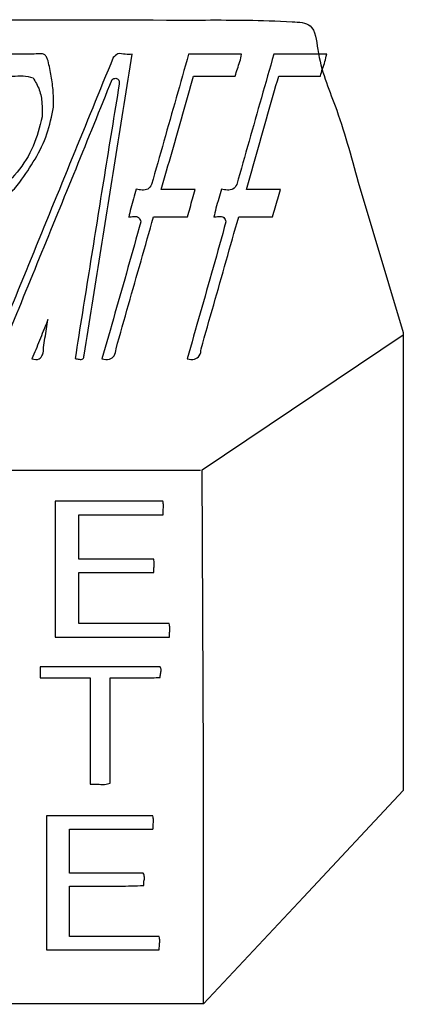
# Model space of a CAD drawing. Extents: x 47 to 6791, y 103 to 3394.
# Drawn here: x 3970 to 4233, y 1796 to 2472 of the extents above; entities that cross this region are included whole.
import ezdxf

# ---------------------------------------------------------------- set-up
doc = ezdxf.new("R2010")
doc.units = 0
for name, color, linetype in [('3.1mm', 7, 'CONTINUOUS'), ('3.1mm_1', 7, 'CONTINUOUS'), ('6.35mm', 7, 'CONTINUOUS')]:
    doc.layers.add(name, color=color, linetype=linetype)

msp = doc.modelspace()

# ---------------------------------------------------------------- linework, layer by layer
at = {"layer": '3.1mm', "color": 7}
for p, q in [((3984.89216, 2448.54064), (3984.89216, 2448.54064)), ((4060.27656, 2358.72656), (4060.27656, 2358.72656)), ((4118.7, 2358.72656), (4118.7, 2358.72656)), ((3985.9844, 2258.19688), (3985.9844, 2258.19688)), ((3994.22304, 2048.3672), (3994.22344, 2048.3672)), ((3983.77984, 2020.40456), (3983.77968, 2020.40472)), ((3988.19536, 1833.82184), (3988.19528, 1833.82184))]:
    msp.add_line(p, q, dxfattribs=at)
for points, knots in [([(4033.9936, 2445.95808), (4024.60456, 2422.98374), (4005.826482, 2377.035062), (3977.659338, 2308.112048), (3958.88122, 2262.163379), (3949.49216, 2239.18904)], [0, 0, 0, 0, 74.456493, 148.912977, 223.36949, 223.36949, 223.36949, 223.36949]), ([(3984.89216, 2448.54064), (3981.50352, 2448.352471), (3974.706403, 2447.97503), (3964.491535, 2448.256157), (3957.671794, 2448.205162), (3954.26408, 2448.17968)], [0, 0, 0, 0, 10.177011, 20.413599, 30.637249, 30.637249, 30.637249, 30.637249]), ([(3989.30784, 2443.5672), (3989.028142, 2444.296621), (3988.463872, 2445.768179), (3987.266022, 2448.008763), (3985.667404, 2448.366942), (3984.89216, 2448.54064)], [0, 0, 0, 0, 2.376948, 4.795329, 7.072349, 7.072349, 7.072349, 7.072349]), ([(4014.00768, 2241.75488), (4017.680795, 2264.690966), (4025.027026, 2310.563143), (4036.046317, 2379.371412), (4043.392506, 2425.243593), (4047.0656, 2448.17968)], [0, 0, 0, 0, 69.685024, 139.370059, 209.055074, 209.055074, 209.055074, 209.055074]), ([(4047.0656, 2448.17968), (4045.478383, 2448.068), (4042.241345, 2447.840235), (4037.27309, 2449.274848), (4035.004481, 2446.980451), (4033.9936, 2445.95808)], [0, 0, 0, 0, 4.830893, 9.852325, 13.888226, 13.888226, 13.888226, 13.888226]), ([(4085.7172, 2448.17968), (4082.890458, 2438.240447), (4077.236973, 2418.361977), (4068.756787, 2388.544263), (4063.103302, 2368.665793), (4060.27656, 2358.72656)], [0, 0, 0, 0, 31.000152, 62.000315, 93.000467, 93.000467, 93.000467, 93.000467]), ([(4122.00624, 2448.17968), (4117.974126, 2448.17968), (4109.909893, 2448.17968), (4097.813547, 2448.17968), (4089.749314, 2448.17968), (4085.7172, 2448.17968)], [0, 0, 0, 0, 12.096341, 24.192699, 36.28904, 36.28904, 36.28904, 36.28904]), ([(4117.72496, 2433.1344), (4118.183779, 2434.813428), (4119.102237, 2438.174487), (4121.006621, 2443.051127), (4121.67352, 2446.472659), (4122.00624, 2448.17968)], [0, 0, 0, 0, 5.220207, 10.449752, 15.656447, 15.656447, 15.656447, 15.656447]), ([(4144.14064, 2448.17968), (4141.313898, 2438.240447), (4135.660413, 2418.361977), (4127.180227, 2388.544263), (4121.526742, 2368.665793), (4118.7, 2358.72656)], [0, 0, 0, 0, 31.000152, 62.000315, 93.000467, 93.000467, 93.000467, 93.000467]), ([(4180.42968, 2448.17968), (4176.397566, 2448.17968), (4168.333333, 2448.17968), (4156.236987, 2448.17968), (4148.172754, 2448.17968), (4144.14064, 2448.17968)], [0, 0, 0, 0, 12.096341, 24.192699, 36.28904, 36.28904, 36.28904, 36.28904]), ([(4176.1484, 2433.1344), (4176.608169, 2434.813233), (4177.528459, 2438.173647), (4179.428139, 2443.05176), (4180.096307, 2446.472801), (4180.42968, 2448.17968)], [0, 0, 0, 0, 5.220474, 10.449494, 15.656295, 15.656295, 15.656295, 15.656295]), ([(3992.9984, 2411.87184), (3993.007071, 2415.437613), (3993.024393, 2422.560873), (3991.586843, 2433.160355), (3990.06722, 2440.099565), (3989.30784, 2443.5672)], [0, 0, 0, 0, 10.686646, 21.348457, 31.998165, 31.998165, 31.998165, 31.998165]), ([(3957.65472, 2433.21872), (3960.046384, 2433.092104), (3964.854933, 2432.837538), (3972.043966, 2433.786829), (3976.707602, 2432.629995), (3979.0016, 2432.06096)], [0, 0, 0, 0, 7.183529, 14.442816, 21.470379, 21.470379, 21.470379, 21.470379]), ([(3979.0016, 2432.06096), (3980.597855, 2429.36961), (3983.80765, 2423.957767), (3985.388917, 2414.544372), (3985.265049, 2408.289593), (3985.20328, 2405.17056)], [0, 0, 0, 0, 9.316425, 18.73373, 28.100839, 28.100839, 28.100839, 28.100839]), ([(4033.22496, 2430.88128), (4034.053766, 2431.321365), (4035.642868, 2432.165156), (4038.216033, 2430.391441), (4038.12741, 2428.623409), (4038.08128, 2427.70312)], [0, 0, 0, 0, 2.631003, 5.044522, 7.664576, 7.664576, 7.664576, 7.664576]), ([(4066.94688, 2355.30472), (4069.406472, 2363.952446), (4074.325658, 2381.247903), (4081.703512, 2407.191353), (4086.623037, 2424.486718), (4089.0828, 2433.1344)], [0, 0, 0, 0, 26.972111, 53.944239, 80.916365, 80.916365, 80.916365, 80.916365]), ([(4089.0828, 2433.1344), (4092.265272, 2433.1344), (4098.630204, 2433.1344), (4108.177591, 2433.1344), (4114.542506, 2433.1344), (4117.72496, 2433.1344)], [0, 0, 0, 0, 9.547416, 19.094797, 28.64216, 28.64216, 28.64216, 28.64216]), ([(4125.37032, 2355.30472), (4127.830077, 2363.952441), (4132.749594, 2381.24789), (4140.128002, 2407.191335), (4145.047892, 2424.486706), (4147.50784, 2433.1344)], [0, 0, 0, 0, 26.972232, 53.944491, 80.916802, 80.916802, 80.916802, 80.916802]), ([(4147.50784, 2433.1344), (4150.690132, 2433.1344), (4157.054711, 2433.1344), (4166.601564, 2433.1344), (4172.966125, 2433.1344), (4176.1484, 2433.1344)], [0, 0, 0, 0, 9.546877, 19.093736, 28.64056, 28.64056, 28.64056, 28.64056]), ([(3958.43544, 2247.33688), (3966.768715, 2267.721291), (3983.435249, 2308.490074), (4008.516943, 2369.609797), (4024.988972, 2410.457496), (4033.22496, 2430.88128)], [0, 0, 0, 0, 66.065979, 132.131831, 198.197257, 198.197257, 198.197257, 198.197257]), ([(4038.08128, 2427.70312), (4034.670721, 2406.808953), (4027.84634, 2365.00063), (4017.846463, 2302.247936), (4011.160873, 2260.404978), (4007.81872, 2239.48752)], [0, 0, 0, 0, 63.51201, 127.084785, 190.633132, 190.633132, 190.633132, 190.633132]), ([(3969.87016, 2360.50608), (3973.519295, 2365.673026), (3980.818238, 2376.00787), (3989.196369, 2393.237086), (3991.731729, 2405.663555), (3992.9984, 2411.87184)], [0, 0, 0, 0, 18.973448, 37.950397, 56.89714, 56.89714, 56.89714, 56.89714]), ([(3985.20328, 2405.17056), (3983.510027, 2398.364729), (3980.119452, 2384.736707), (3968.609263, 2366.759425), (3958.555804, 2357.014532), (3953.52816, 2352.1412)], [0, 0, 0, 0, 20.929161, 41.908627, 62.895725, 62.895725, 62.895725, 62.895725]), ([(3958.73128, 2346.8984), (3959.767145, 2348.557436), (3961.850843, 2351.894677), (3966.336109, 2355.776819), (3968.693188, 2358.931059), (3969.87016, 2360.50608)], [0, 0, 0, 0, 5.835351, 11.738125, 17.625212, 17.625212, 17.625212, 17.625212]), ([(4060.27656, 2358.72656), (4059.53816, 2357.543362), (4058.059337, 2355.173722), (4053.690611, 2354.826235), (4051.099687, 2355.319693), (4049.79216, 2355.56872)], [0, 0, 0, 0, 3.961161, 7.933182, 11.979879, 11.979879, 11.979879, 11.979879]), ([(4118.7, 2358.72656), (4117.968424, 2357.543763), (4116.507471, 2355.181722), (4112.162272, 2354.849923), (4109.588467, 2355.330321), (4108.28592, 2355.57344)], [0, 0, 0, 0, 3.945321, 7.878788, 11.909063, 11.909063, 11.909063, 11.909063]), ([(4049.79216, 2355.56872), (4049.194194, 2353.407396), (4047.990835, 2349.057899), (4046.003174, 2342.737324), (4045.054936, 2338.460589), (4044.5984, 2336.40152)], [0, 0, 0, 0, 6.727805, 13.539185, 19.863447, 19.863447, 19.863447, 19.863447]), ([(4084.91096, 2336.61872), (4085.501413, 2338.694934), (4086.682321, 2342.847366), (4088.453668, 2349.076029), (4089.634529, 2353.228487), (4090.22496, 2355.30472)], [0, 0, 0, 0, 6.475623, 12.951259, 19.426919, 19.426919, 19.426919, 19.426919]), ([(4108.28592, 2355.57344), (4107.658503, 2353.431158), (4106.390093, 2349.100242), (4104.446564, 2342.758685), (4103.484719, 2338.466902), (4103.02184, 2336.40152)], [0, 0, 0, 0, 6.69744, 13.539789, 19.88728, 19.88728, 19.88728, 19.88728]), ([(4143.33592, 2336.61872), (4143.926208, 2338.694934), (4145.106785, 2342.847363), (4146.877604, 2349.076032), (4148.058134, 2353.228487), (4148.6484, 2355.30472)], [0, 0, 0, 0, 6.475486, 12.95098, 19.426504, 19.426504, 19.426504, 19.426504]), ([(4044.5984, 2336.40152), (4045.717915, 2336.65158), (4047.934628, 2337.146717), (4051.899621, 2336.714309), (4052.531027, 2334.324819), (4052.84064, 2333.15312)], [0, 0, 0, 0, 3.521299, 6.972407, 10.292899, 10.292899, 10.292899, 10.292899]), ([(4103.02184, 2336.40152), (4104.14159, 2336.651583), (4106.358463, 2337.146656), (4110.323626, 2336.714247), (4110.954654, 2334.324792), (4111.26408, 2333.15312)], [0, 0, 0, 0, 3.522049, 6.972922, 10.293132, 10.293132, 10.293132, 10.293132]), ([(4052.84064, 2333.15312), (4049.950746, 2322.700844), (4044.168663, 2301.78799), (4035.157449, 2270.511112), (4029.238802, 2249.629258), (4026.27968, 2239.18904)], [0, 0, 0, 0, 32.533029, 65.091897, 97.646346, 97.646346, 97.646346, 97.646346]), ([(4035.89296, 2246.1144), (4038.752916, 2256.170449), (4044.472827, 2276.28254), (4053.05216, 2306.450821), (4058.772587, 2326.562755), (4061.6328, 2336.61872)], [0, 0, 0, 0, 31.36449, 62.728958, 94.093418, 94.093418, 94.093418, 94.093418]), ([(4061.6328, 2336.61872), (4064.21926, 2336.61872), (4069.392187, 2336.61872), (4077.151573, 2336.61872), (4082.3245, 2336.61872), (4084.91096, 2336.61872)], [0, 0, 0, 0, 7.759381, 15.518779, 23.27816, 23.27816, 23.27816, 23.27816]), ([(4111.26408, 2333.15312), (4108.374186, 2322.700844), (4102.592103, 2301.78799), (4093.580889, 2270.511112), (4087.662242, 2249.629258), (4084.70312, 2239.18904)], [0, 0, 0, 0, 32.533029, 65.091897, 97.646346, 97.646346, 97.646346, 97.646346]), ([(4094.318, 2246.1144), (4097.177956, 2256.170449), (4102.897867, 2276.28254), (4111.4772, 2306.450821), (4117.197627, 2326.562755), (4120.05784, 2336.61872)], [0, 0, 0, 0, 31.36449, 62.728958, 94.093418, 94.093418, 94.093418, 94.093418]), ([(3989.22344, 2266.18592), (3988.863547, 2265.298247), (3988.143764, 2263.522905), (3987.064076, 2260.859895), (3986.344293, 2259.084553), (3985.9844, 2258.19688)], [0, 0, 0, 0, 2.873566, 5.747115, 8.620681, 8.620681, 8.620681, 8.620681]), ([(3986.11552, 2247.0876), (3986.459403, 2249.209859), (3987.147172, 2253.454392), (3988.186673, 2259.819924), (3988.877851, 2264.063921), (3989.22344, 2266.18592)], [0, 0, 0, 0, 6.449816, 12.89968, 19.349549, 19.349549, 19.349549, 19.349549]), ([(3985.9844, 2258.19688), (3985.123783, 2256.085301), (3983.402365, 2251.861692), (3980.821917, 2245.525417), (3979.101056, 2241.301141), (3978.24064, 2239.18904)], [0, 0, 0, 0, 6.840677, 13.682813, 20.524712, 20.524712, 20.524712, 20.524712]), ([(3978.24064, 2239.18904), (3980.013534, 2238.803103), (3983.148299, 2238.120703), (3986.123244, 2242.462691), (3986.118327, 2245.406666), (3986.11552, 2247.0876)], [0, 0, 0, 0, 4.919311, 8.698142, 13.727242, 13.727242, 13.727242, 13.727242]), ([(4026.27968, 2239.18904), (4027.988736, 2238.890304), (4031.032263, 2238.358307), (4035.449003, 2241.2133), (4035.733625, 2244.355407), (4035.89296, 2246.1144)], [0, 0, 0, 0, 5.063831, 9.017788, 14.046285, 14.046285, 14.046285, 14.046285]), ([(4084.70312, 2239.18904), (4086.41228, 2238.890407), (4089.456019, 2238.35859), (4093.873884, 2241.21271), (4094.15861, 2244.355217), (4094.318, 2246.1144)], [0, 0, 0, 0, 5.064314, 9.018726, 14.047581, 14.047581, 14.047581, 14.047581]), ([(4007.81872, 2239.48752), (4008.694859, 2239.304406), (4010.368098, 2238.954698), (4013.645009, 2238.653339), (4013.884503, 2240.701477), (4014.00768, 2241.75488)], [0, 0, 0, 0, 2.813156, 5.37253, 8.082853, 8.082853, 8.082853, 8.082853]), ([(4068.07928, 2141.61872), (4059.873033, 2141.61872), (4043.460533, 2141.61872), (4018.841787, 2141.61872), (4002.429287, 2141.61872), (3994.22304, 2141.61872)], [0, 0, 0, 0, 24.618741, 49.237499, 73.85624, 73.85624, 73.85624, 73.85624]), ([(4068.16832, 2132.32816), (4068.186758, 2133.364758), (4068.223683, 2135.440679), (4068.628951, 2138.548003), (4068.261912, 2140.59845), (4068.07928, 2141.61872)], [0, 0, 0, 0, 3.112215, 6.232614, 9.323003, 9.323003, 9.323003, 9.323003]), ([(4010.31992, 2101.78752), (4010.31992, 2105.180915), (4010.31992, 2111.967716), (4010.31992, 2122.147929), (4010.31992, 2128.934748), (4010.31992, 2132.32816)], [0, 0, 0, 0, 10.180184, 20.360403, 30.54064, 30.54064, 30.54064, 30.54064]), ([(4061.748, 2101.78752), (4056.033779, 2101.78752), (4044.605324, 2101.78752), (4027.462631, 2101.78752), (4016.034159, 2101.78752), (4010.31992, 2101.78752)], [0, 0, 0, 0, 17.142664, 34.285363, 51.42808, 51.42808, 51.42808, 51.42808]), ([(4061.8, 2092.7844), (4061.820555, 2093.789287), (4061.861721, 2095.80184), (4062.281669, 2098.811399), (4061.925252, 2100.799034), (4061.748, 2101.78752)], [0, 0, 0, 0, 3.01712, 6.042587, 9.03576, 9.03576, 9.03576, 9.03576]), ([(4010.32032, 2057.65784), (4010.32032, 2061.560781), (4010.32032, 2069.366676), (4010.32032, 2081.075529), (4010.32032, 2088.881441), (4010.32032, 2092.7844)], [0, 0, 0, 0, 11.708824, 23.417683, 35.12656, 35.12656, 35.12656, 35.12656]), ([(4010.32032, 2092.7844), (4016.040286, 2092.7844), (4027.480213, 2092.7844), (4044.640107, 2092.7844), (4056.080034, 2092.7844), (4061.8, 2092.7844)], [0, 0, 0, 0, 17.159899, 34.319781, 51.47968, 51.47968, 51.47968, 51.47968]), ([(4072.53128, 2048.3672), (4072.549863, 2049.403819), (4072.587074, 2051.47963), (4072.990868, 2054.586992), (4072.624485, 2056.637455), (4072.44216, 2057.65784)], [0, 0, 0, 0, 3.112294, 6.232313, 9.322971, 9.322971, 9.322971, 9.322971]), ([(3994.22344, 2048.3672), (4002.924313, 2048.3672), (4020.326053, 2048.3672), (4046.428667, 2048.3672), (4063.830407, 2048.3672), (4072.53128, 2048.3672)], [0, 0, 0, 0, 26.102619, 52.205221, 78.30784, 78.30784, 78.30784, 78.30784]), ([(4066.16888, 2027.94688), (4057.015775, 2027.977849), (4038.70759, 2028.039793), (4011.24452, 2027.996434), (3992.934622, 2028.003931), (3983.77984, 2028.00768)], [0, 0, 0, 0, 27.459429, 54.92478, 82.389132, 82.389132, 82.389132, 82.389132]), ([(3983.77984, 2028.00768), (3983.77984, 2027.162881), (3983.77984, 2025.473289), (3983.77984, 2022.938916), (3983.77984, 2021.249341), (3983.77984, 2020.40456)], [0, 0, 0, 0, 2.534397, 5.068776, 7.60312, 7.60312, 7.60312, 7.60312]), ([(4066.19688, 2020.6484), (4066.231196, 2021.489158), (4066.301562, 2023.213135), (4067.220687, 2025.690015), (4066.500285, 2027.235784), (4066.16888, 2027.94688)], [0, 0, 0, 0, 2.53359, 5.195131, 7.462618, 7.462618, 7.462618, 7.462618]), ([(4018.27032, 2020.40472), (4018.27032, 2012.300888), (4018.27032, 1996.093236), (4018.27032, 1971.781769), (4018.27032, 1955.574134), (4018.27032, 1947.47032)], [0, 0, 0, 0, 24.311496, 48.622957, 72.9344, 72.9344, 72.9344, 72.9344]), ([(4031.99216, 2020.40472), (4035.816923, 2020.42018), (4043.485122, 2020.451175), (4054.888957, 2020.275272), (4062.463917, 2020.525223), (4066.19688, 2020.6484)], [0, 0, 0, 0, 11.474507, 23.005032, 34.208326, 34.208326, 34.208326, 34.208326]), ([(4018.27032, 1947.47032), (4019.868585, 1947.53239), (4023.137467, 1947.659339), (4027.793117, 1946.959138), (4030.700771, 1947.867074), (4031.99216, 1948.27032)], [0, 0, 0, 0, 4.803754, 9.824975, 13.83691, 13.83691, 13.83691, 13.83691]), ([(4061.19696, 1925.66096), (4053.085679, 1925.66096), (4036.863111, 1925.66096), (4012.529244, 1925.66096), (3996.306659, 1925.66096), (3988.19536, 1925.66096)], [0, 0, 0, 0, 24.333843, 48.667704, 73.0016, 73.0016, 73.0016, 73.0016]), ([(4061.26256, 1916.5844), (4061.281857, 1917.59764), (4061.320498, 1919.626656), (4061.743101, 1922.661475), (4061.378374, 1924.664608), (4061.19696, 1925.66096)], [0, 0, 0, 0, 3.042131, 6.091872, 9.11002, 9.11002, 9.11002, 9.11002]), ([(4004.04072, 1916.5844), (4010.3987, 1916.5844), (4023.114667, 1916.5844), (4042.188613, 1916.5844), (4054.90458, 1916.5844), (4061.26256, 1916.5844)], [0, 0, 0, 0, 19.073941, 38.147899, 57.22184, 57.22184, 57.22184, 57.22184]), ([(4054.59536, 1886.3984), (4048.97818, 1886.3984), (4037.743813, 1886.3984), (4020.892267, 1886.3984), (4009.6579, 1886.3984), (4004.04072, 1886.3984)], [0, 0, 0, 0, 16.851541, 33.703099, 50.55464, 50.55464, 50.55464, 50.55464]), ([(4054.88136, 1877.95312), (4054.915736, 1878.915815), (4054.985193, 1880.860965), (4055.74611, 1883.746803), (4054.968701, 1885.538136), (4054.59536, 1886.3984)], [0, 0, 0, 0, 2.901431, 5.862415, 8.598228, 8.598228, 8.598228, 8.598228]), ([(4004.04072, 1877.60472), (4009.724368, 1877.626739), (4021.118262, 1877.670881), (4038.068246, 1877.420177), (4049.32894, 1877.777119), (4054.88136, 1877.95312)], [0, 0, 0, 0, 17.051241, 34.182281, 50.845589, 50.845589, 50.845589, 50.845589]), ([(4065.51416, 1842.89688), (4058.683768, 1842.89688), (4045.022996, 1842.89688), (4024.531849, 1842.89688), (4010.871094, 1842.89688), (4004.04072, 1842.89688)], [0, 0, 0, 0, 20.491176, 40.982317, 61.47344, 61.47344, 61.47344, 61.47344]), ([(4065.57816, 1833.82184), (4065.598008, 1834.835062), (4065.637722, 1836.862414), (4066.0548, 1839.896589), (4065.693899, 1841.899414), (4065.51416, 1842.89688)], [0, 0, 0, 0, 3.042113, 6.086952, 9.107891, 9.107891, 9.107891, 9.107891]), ([(3988.19528, 1833.82184), (3996.79338, 1833.82184), (4013.989573, 1833.82184), (4039.783867, 1833.82184), (4056.98006, 1833.82184), (4065.57816, 1833.82184)], [0, 0, 0, 0, 25.794299, 51.588581, 77.38288, 77.38288, 77.38288, 77.38288])]:
    msp.add_open_spline(points, degree=3, knots=knots, dxfattribs=at)
for points in [[(4090.22496, 2355.30472), (4087.638507, 2355.30472), (4082.4656, 2355.30472), (4074.70624, 2355.30472), (4069.533333, 2355.30472), (4066.94688, 2355.30472)], [(4148.6484, 2355.30472), (4146.061947, 2355.30472), (4140.88904, 2355.30472), (4133.12968, 2355.30472), (4127.956773, 2355.30472), (4125.37032, 2355.30472)], [(4120.05784, 2336.61872), (4122.644293, 2336.61872), (4127.8172, 2336.61872), (4135.57656, 2336.61872), (4140.749467, 2336.61872), (4143.33592, 2336.61872)], [(3994.22304, 2141.61872), (3994.22304, 2131.25744), (3994.22304, 2110.53488), (3994.22304, 2079.45104), (3994.22304, 2058.72848), (3994.22304, 2048.3672)], [(4010.31992, 2132.32816), (4016.74752, 2132.32816), (4029.60272, 2132.32816), (4048.88552, 2132.32816), (4061.74072, 2132.32816), (4068.16832, 2132.32816)], [(4072.44216, 2057.65784), (4065.539733, 2057.65784), (4051.73488, 2057.65784), (4031.0276, 2057.65784), (4017.222747, 2057.65784), (4010.32032, 2057.65784)], [(3983.77968, 2020.40472), (3987.611973, 2020.40472), (3995.27656, 2020.40472), (4006.77344, 2020.40472), (4014.438027, 2020.40472), (4018.27032, 2020.40472)], [(4031.99216, 1948.27032), (4031.99216, 1956.285253), (4031.99216, 1972.31512), (4031.99216, 1996.35992), (4031.99216, 2012.389787), (4031.99216, 2020.40472)], [(3988.19536, 1925.66096), (3988.19536, 1915.456613), (3988.19536, 1895.04792), (3988.19536, 1864.43488), (3988.19536, 1844.026187), (3988.19536, 1833.82184)], [(4004.04072, 1886.3984), (4004.04072, 1889.7524), (4004.04072, 1896.4604), (4004.04072, 1906.5224), (4004.04072, 1913.2304), (4004.04072, 1916.5844)], [(4004.04072, 1842.89688), (4004.04072, 1846.753307), (4004.04072, 1854.46616), (4004.04072, 1866.03544), (4004.04072, 1873.748293), (4004.04072, 1877.60472)]]:
    msp.add_open_spline(points, degree=3, dxfattribs=at)
at = {"layer": '3.1mm_1', "color": 7}
for p, q in [((4094.974, 2163.17576), (4232.88624, 2255.79768)), ((3528.14064, 2162.80872), (4093.81592, 2162.80872)), ((4096.0024, 1964.69624), (4094.974, 2163.17576)), ((4096.0024, 1796.49248), (4096.0024, 1964.69624))]:
    msp.add_line(p, q, dxfattribs=at)
at = {"layer": '6.35mm', "color": 5}
for p, q in [((4202.057678, 2360.403123), (4233.015933, 2257.40861)), ((4233.015933, 2257.40861), (4232.994312, 2100.301385)), ((4232.994312, 2100.301385), (4232.97134, 1943.19416)), ((4232.97134, 1943.19416), (4164.433465, 1870.001727)), ((4164.433465, 1870.001727), (4095.89559, 1796.810733)), ((4095.89559, 1796.810733), (3813.902503, 1796.810733))]:
    msp.add_line(p, q, dxfattribs=at)
msp.add_open_spline([(3950.206661, 2471.864398), (4000.169381, 2471.744849), (4070.375577, 2471.576862), (4138.889091, 2471.706888), (4172.63342, 2469.522083), (4174.379032, 2441.495102), (4188.685054, 2409.415759), (4197.168997, 2378.320859), (4202.057678, 2360.403123)], degree=3, knots=[0, 0, 0, 0, 147.042732, 206.620278, 219.179613, 236.26239, 276.569636, 331.377677, 331.377677, 331.377677, 331.377677], dxfattribs=at)

doc.saveas('drawing.dxf')
